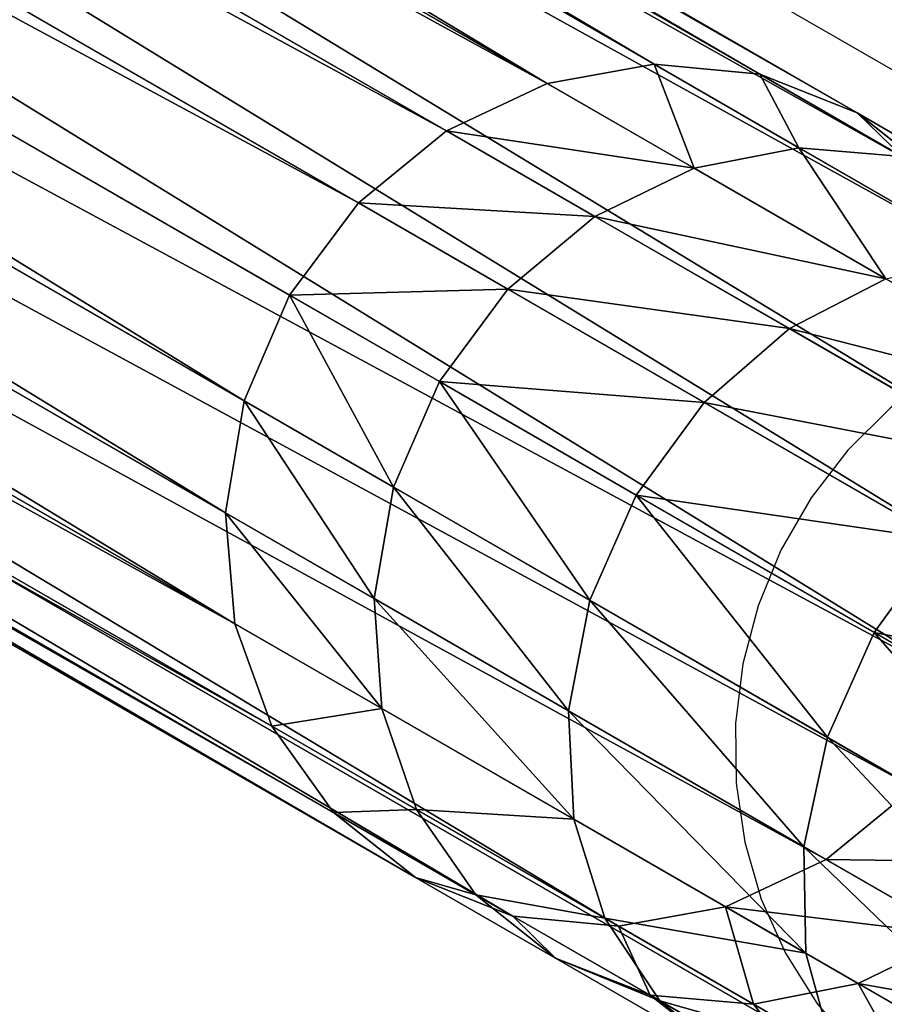
# Model space of a CAD drawing. Units: centimetres. Extents: x -259 to 249, y -218 to 232.
# Drawn here: x -79 to -75, y -12 to -7 of the extents above; entities that cross this region are included whole.
import ezdxf

# ---------------------------------------------------------------- set-up
doc = ezdxf.new("R2010")
doc.units = ezdxf.units.CM
doc.header["$LTSCALE"] = 2.54
doc.layers.get('0').update_dxf_attribs({"true_color": 0xff5454})
doc.layers.add('VP-EQ', color=7, linetype='Continuous', true_color=0x8a3492)

# ---------------------------------------------------------------- blocks, each defined once
blk = doc.blocks.new('Grupuj_27')
at = {"color": 0}
for p, q in [((1.8999, 63.0861, 2.2172), (1.9, 46.0981, 73.9546)), ((1.8999, 63.0861, 2.2172), (1.9, 46.0981, 73.9546)), ((1.4082, 63.0269, 2.1991), (1.4082, 46.0394, 73.9349)), ((1.4082, 63.0269, 2.1991), (1.4082, 46.0394, 73.9349)), ((2.3917, 63.0269, 2.1991), (2.3918, 46.0394, 73.9349)), ((2.3917, 63.0269, 2.1991), (2.3918, 46.0394, 73.9349)), ((0.9499, 62.8533, 2.146), (0.95, 45.8672, 73.8772)), ((0.9499, 62.8533, 2.146), (0.95, 45.8672, 73.8772)), ((2.8499, 62.8533, 2.146), (2.85, 45.8672, 73.8772)), ((2.8499, 62.8533, 2.146), (2.85, 45.8672, 73.8772)), ((0.5564, 62.5772, 2.0616), (0.5565, 45.5933, 73.7855)), ((0.5564, 62.5772, 2.0616), (0.5565, 45.5933, 73.7855)), ((3.2434, 62.5772, 2.0616), (3.2435, 45.5933, 73.7855)), ((3.2434, 62.5772, 2.0616), (3.2435, 45.5933, 73.7855)), ((0.2545, 62.2173, 1.9516), (0.2546, 45.2364, 73.6659)), ((0.2545, 62.2173, 1.9516), (0.2546, 45.2364, 73.6659)), ((3.5454, 62.2173, 1.9516), (3.5454, 45.2364, 73.6659)), ((3.5454, 62.2173, 1.9516), (3.5454, 45.2364, 73.6659)), ((0.0647, 61.7982, 1.8235), (0.0647, 44.8207, 73.5266)), ((0.0647, 61.7982, 1.8235), (0.0647, 44.8207, 73.5266)), ((3.7352, 61.7982, 1.8235), (3.7353, 44.8207, 73.5266)), ((3.7352, 61.7982, 1.8235), (3.7353, 44.8207, 73.5266)), ((-0.0001, 61.3485, 1.686), (0, 44.3746, 73.3772)), ((-0.0001, 61.3485, 1.686), (0, 44.3746, 73.3772)), ((3.7999, 61.3485, 1.686), (3.8, 44.3746, 73.3772)), ((3.7999, 61.3485, 1.686), (3.8, 44.3746, 73.3772)), ((0.0647, 60.8988, 1.5485), (0.0647, 43.9286, 73.2278)), ((0.0647, 60.8988, 1.5485), (0.0647, 43.9286, 73.2278)), ((3.7352, 60.8988, 1.5485), (3.7353, 43.9286, 73.2278)), ((3.7352, 60.8988, 1.5485), (3.7353, 43.9286, 73.2278)), ((0.2545, 60.4797, 1.4204), (0.2546, 43.5129, 73.0885)), ((0.2545, 60.4797, 1.4204), (0.2546, 43.5129, 73.0885)), ((3.5454, 60.4797, 1.4204), (3.5454, 43.5129, 73.0885)), ((3.5454, 60.4797, 1.4204), (3.5454, 43.5129, 73.0885)), ((0.5564, 60.1198, 1.3103), (0.5565, 43.156, 72.9689)), ((0.5564, 60.1198, 1.3103), (0.5565, 43.156, 72.9689)), ((3.2434, 60.1198, 1.3103), (3.2435, 43.156, 72.9689)), ((3.2434, 60.1198, 1.3103), (3.2435, 43.156, 72.9689)), ((0.9499, 59.8437, 1.2259), (0.95, 42.8821, 72.8772)), ((0.9499, 59.8437, 1.2259), (0.95, 42.8821, 72.8772)), ((2.85, 42.8821, 72.8772), (2.8499, 59.8437, 1.2259)), ((2.85, 42.8821, 72.8772), (2.8499, 59.8437, 1.2259)), ((1.4082, 59.6701, 1.1729), (1.4082, 42.7099, 72.8195)), ((1.4082, 59.6701, 1.1729), (1.4082, 42.7099, 72.8195)), ((2.3917, 59.6701, 1.1729), (2.3918, 42.7099, 72.8195)), ((2.3917, 59.6701, 1.1729), (2.3918, 42.7099, 72.8195)), ((1.8999, 59.6109, 1.1547), (1.9, 42.6512, 72.7998)), ((1.8999, 59.6109, 1.1547), (1.9, 42.6512, 72.7998)), ((1.4082, 46.0394, 73.9349), (1.9, 46.0981, 73.9546)), ((1.4082, 46.0394, 73.9349), (1.9, 46.0981, 73.9546)), ((1.9, 46.0981, 73.9546), (2.3918, 46.0394, 73.9349)), ((1.9, 46.0981, 73.9546), (1.9, 45.3536, 75.9954)), ((1.9, 46.0981, 73.9546), (1.9, 45.3536, 75.9954)), ((1.9, 46.0981, 73.9546), (2.3918, 46.0394, 73.9349)), ((0.95, 45.8672, 73.8772), (1.4082, 46.0394, 73.9349)), ((0.95, 45.8672, 73.8772), (1.4082, 46.0394, 73.9349)), ((1.4082, 46.0394, 73.9349), (1.4082, 45.2966, 75.9711)), ((1.4082, 46.0394, 73.9349), (1.4082, 45.2966, 75.9711)), ((2.3918, 46.0394, 73.9349), (2.3918, 45.2966, 75.9711)), ((2.3918, 46.0394, 73.9349), (2.85, 45.8672, 73.8772)), ((2.3918, 46.0394, 73.9349), (2.3918, 45.2966, 75.9711)), ((2.3918, 46.0394, 73.9349), (2.85, 45.8672, 73.8772)), ((0.5565, 45.5933, 73.7855), (0.95, 45.8672, 73.8772)), ((0.5565, 45.5933, 73.7855), (0.95, 45.8672, 73.8772)), ((0.95, 45.8672, 73.8772), (0.95, 45.1294, 75.8998)), ((0.95, 45.8672, 73.8772), (0.95, 45.1294, 75.8998)), ((2.85, 45.8672, 73.8772), (2.85, 45.1294, 75.8998)), ((2.85, 45.8672, 73.8772), (3.2435, 45.5933, 73.7855)), ((2.85, 45.8672, 73.8772), (2.85, 45.1294, 75.8998)), ((2.85, 45.8672, 73.8772), (3.2435, 45.5933, 73.7855)), ((0.2546, 45.2364, 73.6659), (0.5565, 45.5933, 73.7855)), ((0.2546, 45.2364, 73.6659), (0.5565, 45.5933, 73.7855)), ((0.5565, 45.5933, 73.7855), (0.5565, 44.8634, 75.7865)), ((0.5565, 45.5933, 73.7855), (0.5565, 44.8634, 75.7865)), ((3.2435, 45.5933, 73.7855), (3.2435, 44.8634, 75.7865)), ((3.2435, 45.5933, 73.7855), (3.5454, 45.2364, 73.6659)), ((3.2435, 45.5933, 73.7855), (3.2435, 44.8634, 75.7865)), ((3.2435, 45.5933, 73.7855), (3.5454, 45.2364, 73.6659)), ((1.4082, 45.2966, 75.9711), (1.9, 45.3536, 75.9954)), ((1.4082, 45.2966, 75.9711), (1.9, 45.3536, 75.9954)), ((1.9, 45.3536, 75.9954), (2.3918, 45.2966, 75.9711)), ((1.9, 45.3536, 75.9954), (1.9, 44.3758, 77.9893)), ((1.9, 45.3536, 75.9954), (2.3918, 45.2966, 75.9711)), ((1.9, 45.3536, 75.9954), (1.9, 44.3758, 77.9893)), ((0.95, 45.1294, 75.8998), (1.4082, 45.2966, 75.9711)), ((0.95, 45.1294, 75.8998), (1.4082, 45.2966, 75.9711)), ((1.4082, 45.2966, 75.9711), (1.4082, 44.3216, 77.959)), ((1.4082, 45.2966, 75.9711), (1.4082, 44.3216, 77.959)), ((2.3918, 45.2966, 75.9711), (2.85, 45.1294, 75.8998)), ((2.3918, 45.2966, 75.9711), (2.3918, 44.3216, 77.959)), ((2.3918, 45.2966, 75.9711), (2.85, 45.1294, 75.8998)), ((2.3918, 45.2966, 75.9711), (2.3918, 44.3216, 77.959)), ((0.0647, 44.8207, 73.5266), (0.2546, 45.2364, 73.6659)), ((0.0647, 44.8207, 73.5266), (0.2546, 45.2364, 73.6659)), ((0.2546, 45.2364, 73.6659), (0.2546, 44.5167, 75.6387)), ((0.2546, 45.2364, 73.6659), (0.2546, 44.5167, 75.6387)), ((3.5454, 45.2364, 73.6659), (3.7353, 44.8207, 73.5266)), ((3.5454, 45.2364, 73.6659), (3.5454, 44.5167, 75.6387)), ((3.5454, 45.2364, 73.6659), (3.5454, 44.5167, 75.6387)), ((3.5454, 45.2364, 73.6659), (3.7353, 44.8207, 73.5266)), ((0.5565, 44.8634, 75.7865), (0.95, 45.1294, 75.8998)), ((0.5565, 44.8634, 75.7865), (0.95, 45.1294, 75.8998)), ((0.95, 45.1294, 75.8998), (0.95, 44.1629, 77.8705)), ((0.95, 45.1294, 75.8998), (0.95, 44.1629, 77.8705)), ((2.85, 45.1294, 75.8998), (3.2435, 44.8634, 75.7865)), ((2.85, 45.1294, 75.8998), (2.85, 44.1629, 77.8705)), ((2.85, 45.1294, 75.8998), (3.2435, 44.8634, 75.7865)), ((2.85, 45.1294, 75.8998), (2.85, 44.1629, 77.8705)), ((0.2546, 44.5167, 75.6387), (0.5565, 44.8634, 75.7865)), ((0.2546, 44.5167, 75.6387), (0.5565, 44.8634, 75.7865)), ((0.5565, 44.8634, 75.7865), (0.5565, 43.9104, 77.7295)), ((0.5565, 44.8634, 75.7865), (0.5565, 43.9104, 77.7295)), ((3.2435, 44.8634, 75.7865), (3.5454, 44.5167, 75.6387)), ((3.2435, 44.8634, 75.7865), (3.5454, 44.5167, 75.6387)), ((3.2435, 44.8634, 75.7865), (3.2435, 43.9104, 77.7295)), ((3.2435, 44.8634, 75.7865), (3.2435, 43.9104, 77.7295)), ((0, 44.3746, 73.3772), (0.0647, 44.8207, 73.5266)), ((0, 44.3746, 73.3772), (0.0647, 44.8207, 73.5266)), ((0.0647, 44.8207, 73.5266), (0.0647, 44.113, 75.4667)), ((0.0647, 44.8207, 73.5266), (0.0647, 44.113, 75.4667)), ((3.7353, 44.8207, 73.5266), (3.8, 44.3746, 73.3772)), ((3.7353, 44.8207, 73.5266), (3.7353, 44.113, 75.4667)), ((3.7353, 44.8207, 73.5266), (3.7353, 44.113, 75.4667)), ((3.7353, 44.8207, 73.5266), (3.8, 44.3746, 73.3772)), ((0.0647, 44.113, 75.4667), (0.2546, 44.5167, 75.6387)), ((0.0647, 44.113, 75.4667), (0.2546, 44.5167, 75.6387)), ((0.2546, 44.5167, 75.6387), (0.2546, 43.5814, 77.5459)), ((0.2546, 44.5167, 75.6387), (0.2546, 43.5814, 77.5459)), ((3.5454, 44.5167, 75.6387), (3.7353, 44.113, 75.4667)), ((3.5454, 44.5167, 75.6387), (3.7353, 44.113, 75.4667)), ((3.5454, 44.5167, 75.6387), (3.5454, 43.5814, 77.5459)), ((3.5454, 44.5167, 75.6387), (3.5454, 43.5814, 77.5459)), ((0, 44.3746, 73.3772), (0, 43.6798, 75.282)), ((0.0647, 43.9286, 73.2278), (0, 44.3746, 73.3772)), ((0, 44.3746, 73.3772), (0, 43.6798, 75.282)), ((0.0647, 43.9286, 73.2278), (0, 44.3746, 73.3772)), ((1.4082, 44.3216, 77.959), (1.9, 44.3758, 77.9893)), ((1.4082, 44.3216, 77.959), (1.9, 44.3758, 77.9893)), ((1.9, 44.3758, 77.9893), (2.3918, 44.3216, 77.959)), ((1.9, 44.3758, 77.9893), (2.3918, 44.3216, 77.959)), ((1.9, 44.3758, 77.9893), (1.9, 43.1921, 79.8682)), ((1.9, 44.3758, 77.9893), (1.9, 43.1921, 79.8682)), ((3.8, 44.3746, 73.3772), (3.7353, 43.9286, 73.2278)), ((3.8, 44.3746, 73.3772), (3.7353, 43.9286, 73.2278)), ((3.8, 44.3746, 73.3772), (3.8, 43.6798, 75.282)), ((3.8, 44.3746, 73.3772), (3.8, 43.6798, 75.282)), ((0.95, 44.1629, 77.8705), (1.4082, 44.3216, 77.959)), ((0.95, 44.1629, 77.8705), (1.4082, 44.3216, 77.959)), ((1.4082, 44.3216, 77.959), (1.4082, 43.1415, 79.8325)), ((1.4082, 44.3216, 77.959), (1.4082, 43.1415, 79.8325)), ((2.3918, 44.3216, 77.959), (2.85, 44.1629, 77.8705)), ((2.3918, 44.3216, 77.959), (2.3918, 43.1415, 79.8325)), ((2.3918, 44.3216, 77.959), (2.85, 44.1629, 77.8705)), ((2.3918, 44.3216, 77.959), (2.3918, 43.1415, 79.8325)), ((0.5565, 43.9104, 77.7295), (0.95, 44.1629, 77.8705)), ((0.5565, 43.9104, 77.7295), (0.95, 44.1629, 77.8705)), ((0.95, 44.1629, 77.8705), (0.95, 42.9931, 79.7275)), ((0.95, 44.1629, 77.8705), (0.95, 42.9931, 79.7275)), ((2.85, 44.1629, 77.8705), (3.2435, 43.9104, 77.7295)), ((2.85, 44.1629, 77.8705), (3.2435, 43.9104, 77.7295)), ((2.85, 44.1629, 77.8705), (2.85, 42.9931, 79.7275)), ((2.85, 44.1629, 77.8705), (2.85, 42.9931, 79.7275)), ((0, 43.6798, 75.282), (0.0647, 44.113, 75.4667)), ((0, 43.6798, 75.282), (0.0647, 44.113, 75.4667)), ((0.0647, 44.113, 75.4667), (0.0647, 43.1982, 77.332)), ((0.0647, 44.113, 75.4667), (0.0647, 43.1982, 77.332)), ((0.2546, 43.5129, 73.0885), (0.0647, 43.9286, 73.2278)), ((0.0647, 43.9286, 73.2278), (0.0647, 43.2465, 75.0974)), ((0.0647, 43.9286, 73.2278), (0.0647, 43.2465, 75.0974)), ((0.2546, 43.5129, 73.0885), (0.0647, 43.9286, 73.2278)), ((0.2546, 43.5814, 77.5459), (0.5565, 43.9104, 77.7295)), ((0.2546, 43.5814, 77.5459), (0.5565, 43.9104, 77.7295)), ((0.5565, 43.9104, 77.7295), (0.5565, 42.7569, 79.5607)), ((0.5565, 43.9104, 77.7295), (0.5565, 42.7569, 79.5607)), ((0.0647, 43.2465, 75.0974), (0, 43.6798, 75.282)), ((0, 43.6798, 75.282), (0, 42.7869, 77.1025)), ((0.0647, 43.2465, 75.0974), (0, 43.6798, 75.282)), ((0, 43.6798, 75.282), (0, 42.7869, 77.1025)), ((0.0647, 43.1982, 77.332), (0.2546, 43.5814, 77.5459)), ((0.0647, 43.1982, 77.332), (0.2546, 43.5814, 77.5459)), ((0.2546, 43.5814, 77.5459), (0.2546, 42.4492, 79.3432)), ((0.2546, 43.5814, 77.5459), (0.2546, 42.4492, 79.3432)), ((0.5565, 43.156, 72.9689), (0.2546, 43.5129, 73.0885)), ((0.2546, 43.5129, 73.0885), (0.2546, 42.8428, 74.9253)), ((0.2546, 43.5129, 73.0885), (0.2546, 42.8428, 74.9253)), ((0.5565, 43.156, 72.9689), (0.2546, 43.5129, 73.0885)), ((0.2546, 42.8428, 74.9253), (0.0647, 43.2465, 75.0974)), ((0.2546, 42.8428, 74.9253), (0.0647, 43.2465, 75.0974)), ((0.0647, 43.2465, 75.0974), (0.0647, 42.3757, 76.873)), ((0.0647, 43.2465, 75.0974), (0.0647, 42.3757, 76.873)), ((0, 42.7869, 77.1025), (0.0647, 43.1982, 77.332)), ((0, 42.7869, 77.1025), (0.0647, 43.1982, 77.332)), ((0.0647, 43.1982, 77.332), (0.0647, 42.0908, 79.0899)), ((0.0647, 43.1982, 77.332), (0.0647, 42.0908, 79.0899)), ((0.95, 42.8821, 72.8772), (0.5565, 43.156, 72.9689)), ((0.5565, 43.156, 72.9689), (0.5565, 42.4962, 74.7776)), ((0.5565, 43.156, 72.9689), (0.5565, 42.4962, 74.7776)), ((0.95, 42.8821, 72.8772), (0.5565, 43.156, 72.9689)), ((1.4082, 43.1415, 79.8325), (1.9, 43.1921, 79.8682)), ((1.4082, 43.1415, 79.8325), (1.9, 43.1921, 79.8682)), ((1.9, 43.1921, 79.8682), (2.3918, 43.1415, 79.8325)), ((1.9, 43.1921, 79.8682), (1.9, 41.816, 81.6112)), ((1.9, 43.1921, 79.8682), (2.3918, 43.1415, 79.8325)), ((1.9, 43.1921, 79.8682), (1.9, 41.816, 81.6112)), ((0.95, 42.9931, 79.7275), (1.4082, 43.1415, 79.8325)), ((0.95, 42.9931, 79.7275), (1.4082, 43.1415, 79.8325)), ((1.4082, 43.1415, 79.8325), (1.4082, 41.7695, 81.5703)), ((1.4082, 43.1415, 79.8325), (1.4082, 41.7695, 81.5703)), ((0.5565, 42.7569, 79.5607), (0.95, 42.9931, 79.7275)), ((0.5565, 42.7569, 79.5607), (0.95, 42.9931, 79.7275)), ((0.95, 42.9931, 79.7275), (0.95, 41.633, 81.4502)), ((0.95, 42.9931, 79.7275), (0.95, 41.633, 81.4502)), ((0.95, 42.8821, 72.8772), (0.95, 42.2302, 74.6642)), ((1.4082, 42.7099, 72.8195), (0.95, 42.8821, 72.8772)), ((0.95, 42.8821, 72.8772), (0.95, 42.2302, 74.6642)), ((1.4082, 42.7099, 72.8195), (0.95, 42.8821, 72.8772)), ((0.5565, 42.4962, 74.7776), (0.2546, 42.8428, 74.9253)), ((0.5565, 42.4962, 74.7776), (0.2546, 42.8428, 74.9253)), ((0.2546, 42.8428, 74.9253), (0.2546, 41.9925, 76.6591)), ((0.2546, 42.8428, 74.9253), (0.2546, 41.9925, 76.6591)), ((0.2546, 42.4492, 79.3432), (0.5565, 42.7569, 79.5607)), ((0.2546, 42.4492, 79.3432), (0.5565, 42.7569, 79.5607)), ((0.5565, 42.7569, 79.5607), (0.5565, 41.4159, 81.2592)), ((0.5565, 42.7569, 79.5607), (0.5565, 41.4159, 81.2592)), ((0.95, 42.2302, 74.6642), (0.5565, 42.4962, 74.7776)), ((0.95, 42.2302, 74.6642), (0.5565, 42.4962, 74.7776)), ((0.5565, 42.4962, 74.7776), (0.5565, 41.6635, 76.4755)), ((0.5565, 42.4962, 74.7776), (0.5565, 41.6635, 76.4755))]:
    blk.add_line(p, q, dxfattribs=at)
mesh = blk.add_polyface(dxfattribs=at)
corners = [(1.4082, 46.0394, 73.9349), (1.8999, 63.0861, 2.2172), (1.4082, 63.0269, 2.1991), (1.9, 46.0981, 73.9546)]
mesh.append_faces([[corners[k] for k in face] for face in [(0, 1, 2), (1, 0, 3)]], dxfattribs={"vtx0": -1, "color": 0})
mesh = blk.add_polyface(dxfattribs=at)
corners = [(1.8999, 63.0861, 2.2172), (2.3918, 46.0394, 73.9349), (2.3917, 63.0269, 2.1991), (1.9, 46.0981, 73.9546)]
mesh.append_faces([[corners[k] for k in face] for face in [(0, 1, 2), (1, 0, 3)]], dxfattribs={"vtx0": -1, "color": 0})
mesh = blk.add_polyface(dxfattribs=at)
corners = [(0.95, 45.8672, 73.8772), (1.4082, 63.0269, 2.1991), (0.9499, 62.8533, 2.146), (1.4082, 46.0394, 73.9349)]
mesh.append_faces([[corners[k] for k in face] for face in [(0, 1, 2), (1, 0, 3)]], dxfattribs={"vtx0": -1, "color": 0})
mesh = blk.add_polyface(dxfattribs=at)
corners = [(2.3917, 63.0269, 2.1991), (2.85, 45.8672, 73.8772), (2.8499, 62.8533, 2.146), (2.3918, 46.0394, 73.9349)]
mesh.append_faces([[corners[k] for k in face] for face in [(0, 1, 2), (1, 0, 3)]], dxfattribs={"vtx0": -1, "color": 0})
mesh = blk.add_polyface(dxfattribs=at)
corners = [(0.5565, 45.5933, 73.7855), (0.9499, 62.8533, 2.146), (0.5564, 62.5772, 2.0616), (0.95, 45.8672, 73.8772)]
mesh.append_faces([[corners[k] for k in face] for face in [(0, 1, 2), (1, 0, 3)]], dxfattribs={"vtx0": -1, "color": 0})
mesh = blk.add_polyface(dxfattribs=at)
corners = [(2.8499, 62.8533, 2.146), (3.2435, 45.5933, 73.7855), (3.2434, 62.5772, 2.0616), (2.85, 45.8672, 73.8772)]
mesh.append_faces([[corners[k] for k in face] for face in [(0, 1, 2), (1, 0, 3)]], dxfattribs={"vtx0": -1, "color": 0})
mesh = blk.add_polyface(dxfattribs=at)
corners = [(0.5565, 45.5933, 73.7855), (0.2545, 62.2173, 1.9516), (0.2546, 45.2364, 73.6659), (0.5564, 62.5772, 2.0616)]
mesh.append_faces([[corners[k] for k in face] for face in [(0, 1, 2), (1, 0, 3)]], dxfattribs={"vtx0": -1, "color": 0})
mesh = blk.add_polyface(dxfattribs=at)
corners = [(3.5454, 62.2173, 1.9516), (3.2435, 45.5933, 73.7855), (3.5454, 45.2364, 73.6659), (3.2434, 62.5772, 2.0616)]
mesh.append_faces([[corners[k] for k in face] for face in [(0, 1, 2), (1, 0, 3)]], dxfattribs={"vtx0": -1, "color": 0})
mesh = blk.add_polyface(dxfattribs=at)
corners = [(0.2546, 45.2364, 73.6659), (0.0647, 61.7982, 1.8235), (0.0647, 44.8207, 73.5266), (0.2545, 62.2173, 1.9516)]
mesh.append_faces([[corners[k] for k in face] for face in [(0, 1, 2), (1, 0, 3)]], dxfattribs={"vtx0": -1, "color": 0})
mesh = blk.add_polyface(dxfattribs=at)
corners = [(3.7352, 61.7982, 1.8235), (3.5454, 45.2364, 73.6659), (3.7353, 44.8207, 73.5266), (3.5454, 62.2173, 1.9516)]
mesh.append_faces([[corners[k] for k in face] for face in [(0, 1, 2), (1, 0, 3)]], dxfattribs={"vtx0": -1, "color": 0})
mesh = blk.add_polyface(dxfattribs=at)
corners = [(0.0647, 44.8207, 73.5266), (-0.0001, 61.3485, 1.686), (0, 44.3746, 73.3772), (0.0647, 61.7982, 1.8235)]
mesh.append_faces([[corners[k] for k in face] for face in [(0, 1, 2), (1, 0, 3)]], dxfattribs={"vtx0": -1, "color": 0})
mesh = blk.add_polyface(dxfattribs=at)
corners = [(3.7999, 61.3485, 1.686), (3.7353, 44.8207, 73.5266), (3.8, 44.3746, 73.3772), (3.7352, 61.7982, 1.8235)]
mesh.append_faces([[corners[k] for k in face] for face in [(0, 1, 2), (1, 0, 3)]], dxfattribs={"vtx0": -1, "color": 0})
mesh = blk.add_polyface(dxfattribs=at)
corners = [(0, 44.3746, 73.3772), (0.0647, 60.8988, 1.5485), (0.0647, 43.9286, 73.2278), (-0.0001, 61.3485, 1.686), (-0.0001, 61.5052, 1.0446)]
mesh.append_faces([[corners[k] for k in face] for face in [(0, 1, 2), (1, 3, 4)]], dxfattribs={"vtx0": -1, "color": 0})
mesh.append_faces([[corners[k] for k in face] for face in [(1, 0, 3)]], dxfattribs={"vtx0": -1, "vtx2": -1, "color": 0})
mesh = blk.add_polyface(dxfattribs=at)
corners = [(3.7352, 60.8988, 1.5485), (3.8, 44.3746, 73.3772), (3.7353, 43.9286, 73.2278), (3.7999, 61.3485, 1.686), (3.7999, 61.5052, 1.0446)]
mesh.append_faces([[corners[k] for k in face] for face in [(0, 1, 2), (3, 0, 4)]], dxfattribs={"vtx0": -1, "color": 0})
mesh.append_faces([[corners[k] for k in face] for face in [(1, 0, 3)]], dxfattribs={"vtx0": -1, "vtx1": -1, "color": 0})
mesh = blk.add_polyface(dxfattribs=at)
corners = [(0.0647, 43.9286, 73.2278), (0.2545, 60.4797, 1.4204), (0.2546, 43.5129, 73.0885), (0.0647, 60.8988, 1.5485)]
mesh.append_faces([[corners[k] for k in face] for face in [(0, 1, 2), (1, 0, 3)]], dxfattribs={"vtx0": -1, "color": 0})
mesh = blk.add_polyface(dxfattribs=at)
corners = [(3.5454, 60.4797, 1.4204), (3.7353, 43.9286, 73.2278), (3.5454, 43.5129, 73.0885), (3.7352, 60.8988, 1.5485)]
mesh.append_faces([[corners[k] for k in face] for face in [(0, 1, 2), (1, 0, 3)]], dxfattribs={"vtx0": -1, "color": 0})
mesh = blk.add_polyface(dxfattribs=at)
corners = [(0.2546, 43.5129, 73.0885), (0.5564, 60.1198, 1.3103), (0.5565, 43.156, 72.9689), (0.2545, 60.4797, 1.4204)]
mesh.append_faces([[corners[k] for k in face] for face in [(0, 1, 2), (1, 0, 3)]], dxfattribs={"vtx0": -1, "color": 0})
mesh = blk.add_polyface(dxfattribs=at)
corners = [(3.2434, 60.1198, 1.3103), (3.5454, 43.5129, 73.0885), (3.2435, 43.156, 72.9689), (3.5454, 60.4797, 1.4204)]
mesh.append_faces([[corners[k] for k in face] for face in [(0, 1, 2), (1, 0, 3)]], dxfattribs={"vtx0": -1, "color": 0})
mesh = blk.add_polyface(dxfattribs=at)
corners = [(0.95, 42.8821, 72.8772), (0.5564, 60.1198, 1.3103), (0.9499, 59.8437, 1.2259), (0.5565, 43.156, 72.9689)]
mesh.append_faces([[corners[k] for k in face] for face in [(0, 1, 2), (1, 0, 3)]], dxfattribs={"vtx0": -1, "color": 0})
mesh = blk.add_polyface(dxfattribs=at)
corners = [(3.2434, 60.1198, 1.3103), (2.85, 42.8821, 72.8772), (2.8499, 59.8437, 1.2259), (3.2435, 43.156, 72.9689)]
mesh.append_faces([[corners[k] for k in face] for face in [(0, 1, 2), (1, 0, 3)]], dxfattribs={"vtx0": -1, "color": 0})
mesh = blk.add_polyface(dxfattribs=at)
corners = [(1.4082, 42.7099, 72.8195), (0.9499, 59.8437, 1.2259), (1.4082, 59.6701, 1.1729), (0.95, 42.8821, 72.8772)]
mesh.append_faces([[corners[k] for k in face] for face in [(0, 1, 2), (1, 0, 3)]], dxfattribs={"vtx0": -1, "color": 0})
mesh = blk.add_polyface(dxfattribs=at)
corners = [(2.8499, 59.8437, 1.2259), (2.3918, 42.7099, 72.8195), (2.3917, 59.6701, 1.1729), (2.85, 42.8821, 72.8772)]
mesh.append_faces([[corners[k] for k in face] for face in [(0, 1, 2), (1, 0, 3)]], dxfattribs={"vtx0": -1, "color": 0})
mesh = blk.add_polyface(dxfattribs=at)
corners = [(1.9, 42.6512, 72.7998), (1.4082, 59.6701, 1.1729), (1.8999, 59.6109, 1.1547), (1.4082, 42.7099, 72.8195)]
mesh.append_faces([[corners[k] for k in face] for face in [(0, 1, 2), (1, 0, 3)]], dxfattribs={"vtx0": -1, "color": 0})
mesh = blk.add_polyface(dxfattribs=at)
corners = [(2.3917, 59.6701, 1.1729), (1.9, 42.6512, 72.7998), (1.8999, 59.6109, 1.1547), (2.3918, 42.7099, 72.8195)]
mesh.append_faces([[corners[k] for k in face] for face in [(0, 1, 2), (1, 0, 3)]], dxfattribs={"vtx0": -1, "color": 0})
mesh = blk.add_polyface(dxfattribs=at)
corners = [(1.4082, 45.2966, 75.9711), (1.9, 46.0981, 73.9546), (1.4082, 46.0394, 73.9349), (1.9, 45.3536, 75.9954)]
mesh.append_faces([[corners[k] for k in face] for face in [(0, 1, 2), (1, 0, 3)]], dxfattribs={"vtx0": -1, "color": 0})
mesh = blk.add_polyface(dxfattribs=at)
corners = [(1.9, 46.0981, 73.9546), (2.3918, 45.2966, 75.9711), (2.3918, 46.0394, 73.9349), (1.9, 45.3536, 75.9954)]
mesh.append_faces([[corners[k] for k in face] for face in [(0, 1, 2), (1, 0, 3)]], dxfattribs={"vtx0": -1, "color": 0})
mesh = blk.add_polyface(dxfattribs=at)
corners = [(0.95, 45.1294, 75.8998), (1.4082, 46.0394, 73.9349), (0.95, 45.8672, 73.8772), (1.4082, 45.2966, 75.9711)]
mesh.append_faces([[corners[k] for k in face] for face in [(0, 1, 2), (1, 0, 3)]], dxfattribs={"vtx0": -1, "color": 0})
mesh = blk.add_polyface(dxfattribs=at)
corners = [(2.3918, 46.0394, 73.9349), (2.85, 45.1294, 75.8998), (2.85, 45.8672, 73.8772), (2.3918, 45.2966, 75.9711)]
mesh.append_faces([[corners[k] for k in face] for face in [(0, 1, 2), (1, 0, 3)]], dxfattribs={"vtx0": -1, "color": 0})
mesh = blk.add_polyface(dxfattribs=at)
corners = [(0.5565, 44.8634, 75.7865), (0.95, 45.8672, 73.8772), (0.5565, 45.5933, 73.7855), (0.95, 45.1294, 75.8998)]
mesh.append_faces([[corners[k] for k in face] for face in [(0, 1, 2), (1, 0, 3)]], dxfattribs={"vtx0": -1, "color": 0})
mesh = blk.add_polyface(dxfattribs=at)
corners = [(2.85, 45.8672, 73.8772), (3.2435, 44.8634, 75.7865), (3.2435, 45.5933, 73.7855), (2.85, 45.1294, 75.8998)]
mesh.append_faces([[corners[k] for k in face] for face in [(0, 1, 2), (1, 0, 3)]], dxfattribs={"vtx0": -1, "color": 0})
mesh = blk.add_polyface(dxfattribs=at)
corners = [(0.5565, 44.8634, 75.7865), (0.2546, 45.2364, 73.6659), (0.2546, 44.5167, 75.6387), (0.5565, 45.5933, 73.7855)]
mesh.append_faces([[corners[k] for k in face] for face in [(0, 1, 2), (1, 0, 3)]], dxfattribs={"vtx0": -1, "color": 0})
mesh = blk.add_polyface(dxfattribs=at)
corners = [(3.5454, 45.2364, 73.6659), (3.2435, 44.8634, 75.7865), (3.5454, 44.5167, 75.6387), (3.2435, 45.5933, 73.7855)]
mesh.append_faces([[corners[k] for k in face] for face in [(0, 1, 2), (1, 0, 3)]], dxfattribs={"vtx0": -1, "color": 0})
mesh = blk.add_polyface(dxfattribs=at)
corners = [(1.4082, 44.3216, 77.959), (1.9, 45.3536, 75.9954), (1.4082, 45.2966, 75.9711), (1.9, 44.3758, 77.9893)]
mesh.append_faces([[corners[k] for k in face] for face in [(0, 1, 2), (1, 0, 3)]], dxfattribs={"vtx0": -1, "color": 0})
mesh = blk.add_polyface(dxfattribs=at)
corners = [(1.9, 45.3536, 75.9954), (2.3918, 44.3216, 77.959), (2.3918, 45.2966, 75.9711), (1.9, 44.3758, 77.9893)]
mesh.append_faces([[corners[k] for k in face] for face in [(0, 1, 2), (1, 0, 3)]], dxfattribs={"vtx0": -1, "color": 0})
mesh = blk.add_polyface(dxfattribs=at)
corners = [(0.95, 44.1629, 77.8705), (1.4082, 45.2966, 75.9711), (0.95, 45.1294, 75.8998), (1.4082, 44.3216, 77.959)]
mesh.append_faces([[corners[k] for k in face] for face in [(0, 1, 2), (1, 0, 3)]], dxfattribs={"vtx0": -1, "color": 0})
mesh = blk.add_polyface(dxfattribs=at)
corners = [(2.3918, 45.2966, 75.9711), (2.85, 44.1629, 77.8705), (2.85, 45.1294, 75.8998), (2.3918, 44.3216, 77.959)]
mesh.append_faces([[corners[k] for k in face] for face in [(0, 1, 2), (1, 0, 3)]], dxfattribs={"vtx0": -1, "color": 0})
mesh = blk.add_polyface(dxfattribs=at)
corners = [(0.2546, 44.5167, 75.6387), (0.0647, 44.8207, 73.5266), (0.0647, 44.113, 75.4667), (0.2546, 45.2364, 73.6659)]
mesh.append_faces([[corners[k] for k in face] for face in [(0, 1, 2), (1, 0, 3)]], dxfattribs={"vtx0": -1, "color": 0})
mesh = blk.add_polyface(dxfattribs=at)
corners = [(3.7353, 44.8207, 73.5266), (3.5454, 44.5167, 75.6387), (3.7353, 44.113, 75.4667), (3.5454, 45.2364, 73.6659)]
mesh.append_faces([[corners[k] for k in face] for face in [(0, 1, 2), (1, 0, 3)]], dxfattribs={"vtx0": -1, "color": 0})
mesh = blk.add_polyface(dxfattribs=at)
corners = [(0.5565, 43.9104, 77.7295), (0.95, 45.1294, 75.8998), (0.5565, 44.8634, 75.7865), (0.95, 44.1629, 77.8705)]
mesh.append_faces([[corners[k] for k in face] for face in [(0, 1, 2), (1, 0, 3)]], dxfattribs={"vtx0": -1, "color": 0})
mesh = blk.add_polyface(dxfattribs=at)
corners = [(2.85, 45.1294, 75.8998), (3.2435, 43.9104, 77.7295), (3.2435, 44.8634, 75.7865), (2.85, 44.1629, 77.8705)]
mesh.append_faces([[corners[k] for k in face] for face in [(0, 1, 2), (1, 0, 3)]], dxfattribs={"vtx0": -1, "color": 0})
mesh = blk.add_polyface(dxfattribs=at)
corners = [(0.5565, 43.9104, 77.7295), (0.2546, 44.5167, 75.6387), (0.2546, 43.5814, 77.5459), (0.5565, 44.8634, 75.7865)]
mesh.append_faces([[corners[k] for k in face] for face in [(0, 1, 2), (1, 0, 3)]], dxfattribs={"vtx0": -1, "color": 0})
mesh = blk.add_polyface(dxfattribs=at)
corners = [(3.5454, 44.5167, 75.6387), (3.2435, 43.9104, 77.7295), (3.5454, 43.5814, 77.5459), (3.2435, 44.8634, 75.7865)]
mesh.append_faces([[corners[k] for k in face] for face in [(0, 1, 2), (1, 0, 3)]], dxfattribs={"vtx0": -1, "color": 0})
mesh = blk.add_polyface(dxfattribs=at)
corners = [(0.0647, 44.113, 75.4667), (0, 44.3746, 73.3772), (0, 43.6798, 75.282), (0.0647, 44.8207, 73.5266)]
mesh.append_faces([[corners[k] for k in face] for face in [(0, 1, 2), (1, 0, 3)]], dxfattribs={"vtx0": -1, "color": 0})
mesh = blk.add_polyface(dxfattribs=at)
corners = [(3.8, 44.3746, 73.3772), (3.7353, 44.113, 75.4667), (3.8, 43.6798, 75.282), (3.7353, 44.8207, 73.5266)]
mesh.append_faces([[corners[k] for k in face] for face in [(0, 1, 2), (1, 0, 3)]], dxfattribs={"vtx0": -1, "color": 0})
mesh = blk.add_polyface(dxfattribs=at)
corners = [(0.2546, 43.5814, 77.5459), (0.0647, 44.113, 75.4667), (0.0647, 43.1982, 77.332), (0.2546, 44.5167, 75.6387)]
mesh.append_faces([[corners[k] for k in face] for face in [(0, 1, 2), (1, 0, 3)]], dxfattribs={"vtx0": -1, "color": 0})
mesh = blk.add_polyface(dxfattribs=at)
corners = [(3.7353, 44.113, 75.4667), (3.5454, 43.5814, 77.5459), (3.7353, 43.1982, 77.332), (3.5454, 44.5167, 75.6387)]
mesh.append_faces([[corners[k] for k in face] for face in [(0, 1, 2), (1, 0, 3)]], dxfattribs={"vtx0": -1, "color": 0})
mesh = blk.add_polyface(dxfattribs=at)
corners = [(0, 43.6798, 75.282), (0.0647, 43.9286, 73.2278), (0.0647, 43.2465, 75.0974), (0, 44.3746, 73.3772)]
mesh.append_faces([[corners[k] for k in face] for face in [(0, 1, 2), (1, 0, 3)]], dxfattribs={"vtx0": -1, "color": 0})
mesh = blk.add_polyface(dxfattribs=at)
corners = [(1.4082, 43.1415, 79.8325), (1.9, 44.3758, 77.9893), (1.4082, 44.3216, 77.959), (1.9, 43.1921, 79.8682)]
mesh.append_faces([[corners[k] for k in face] for face in [(0, 1, 2), (1, 0, 3)]], dxfattribs={"vtx0": -1, "color": 0})
mesh = blk.add_polyface(dxfattribs=at)
corners = [(1.9, 44.3758, 77.9893), (2.3918, 43.1415, 79.8325), (2.3918, 44.3216, 77.959), (1.9, 43.1921, 79.8682)]
mesh.append_faces([[corners[k] for k in face] for face in [(0, 1, 2), (1, 0, 3)]], dxfattribs={"vtx0": -1, "color": 0})
mesh = blk.add_polyface(dxfattribs=at)
corners = [(3.7353, 43.9286, 73.2278), (3.8, 43.6798, 75.282), (3.7353, 43.2465, 75.0974), (3.8, 44.3746, 73.3772)]
mesh.append_faces([[corners[k] for k in face] for face in [(0, 1, 2), (1, 0, 3)]], dxfattribs={"vtx0": -1, "color": 0})
mesh = blk.add_polyface(dxfattribs=at)
corners = [(0.95, 42.9931, 79.7275), (1.4082, 44.3216, 77.959), (0.95, 44.1629, 77.8705), (1.4082, 43.1415, 79.8325)]
mesh.append_faces([[corners[k] for k in face] for face in [(0, 1, 2), (1, 0, 3)]], dxfattribs={"vtx0": -1, "color": 0})
mesh = blk.add_polyface(dxfattribs=at)
corners = [(2.3918, 44.3216, 77.959), (2.85, 42.9931, 79.7275), (2.85, 44.1629, 77.8705), (2.3918, 43.1415, 79.8325)]
mesh.append_faces([[corners[k] for k in face] for face in [(0, 1, 2), (1, 0, 3)]], dxfattribs={"vtx0": -1, "color": 0})
mesh = blk.add_polyface(dxfattribs=at)
corners = [(0.5565, 42.7569, 79.5607), (0.95, 44.1629, 77.8705), (0.5565, 43.9104, 77.7295), (0.95, 42.9931, 79.7275)]
mesh.append_faces([[corners[k] for k in face] for face in [(0, 1, 2), (1, 0, 3)]], dxfattribs={"vtx0": -1, "color": 0})
mesh = blk.add_polyface(dxfattribs=at)
corners = [(2.85, 44.1629, 77.8705), (3.2435, 42.7569, 79.5607), (3.2435, 43.9104, 77.7295), (2.85, 42.9931, 79.7275)]
mesh.append_faces([[corners[k] for k in face] for face in [(0, 1, 2), (1, 0, 3)]], dxfattribs={"vtx0": -1, "color": 0})
mesh = blk.add_polyface(dxfattribs=at)
corners = [(0.0647, 43.1982, 77.332), (0, 43.6798, 75.282), (0, 42.7869, 77.1025), (0.0647, 44.113, 75.4667)]
mesh.append_faces([[corners[k] for k in face] for face in [(0, 1, 2), (1, 0, 3)]], dxfattribs={"vtx0": -1, "color": 0})
mesh = blk.add_polyface(dxfattribs=at)
corners = [(0.0647, 43.2465, 75.0974), (0.2546, 43.5129, 73.0885), (0.2546, 42.8428, 74.9253), (0.0647, 43.9286, 73.2278)]
mesh.append_faces([[corners[k] for k in face] for face in [(0, 1, 2), (1, 0, 3)]], dxfattribs={"vtx0": -1, "color": 0})
mesh = blk.add_polyface(dxfattribs=at)
corners = [(0.5565, 42.7569, 79.5607), (0.2546, 43.5814, 77.5459), (0.2546, 42.4492, 79.3432), (0.5565, 43.9104, 77.7295)]
mesh.append_faces([[corners[k] for k in face] for face in [(0, 1, 2), (1, 0, 3)]], dxfattribs={"vtx0": -1, "color": 0})
mesh = blk.add_polyface(dxfattribs=at)
corners = [(0, 42.7869, 77.1025), (0.0647, 43.2465, 75.0974), (0.0647, 42.3757, 76.873), (0, 43.6798, 75.282)]
mesh.append_faces([[corners[k] for k in face] for face in [(0, 1, 2), (1, 0, 3)]], dxfattribs={"vtx0": -1, "color": 0})
mesh = blk.add_polyface(dxfattribs=at)
corners = [(0.2546, 42.4492, 79.3432), (0.0647, 43.1982, 77.332), (0.0647, 42.0908, 79.0899), (0.2546, 43.5814, 77.5459)]
mesh.append_faces([[corners[k] for k in face] for face in [(0, 1, 2), (1, 0, 3)]], dxfattribs={"vtx0": -1, "color": 0})
mesh = blk.add_polyface(dxfattribs=at)
corners = [(0.2546, 42.8428, 74.9253), (0.5565, 43.156, 72.9689), (0.5565, 42.4962, 74.7776), (0.2546, 43.5129, 73.0885)]
mesh.append_faces([[corners[k] for k in face] for face in [(0, 1, 2), (1, 0, 3)]], dxfattribs={"vtx0": -1, "color": 0})
mesh = blk.add_polyface(dxfattribs=at)
corners = [(0.0647, 42.3757, 76.873), (0.2546, 42.8428, 74.9253), (0.2546, 41.9925, 76.6591), (0.0647, 43.2465, 75.0974)]
mesh.append_faces([[corners[k] for k in face] for face in [(0, 1, 2), (1, 0, 3)]], dxfattribs={"vtx0": -1, "color": 0})
mesh = blk.add_polyface(dxfattribs=at)
corners = [(0.0647, 42.0908, 79.0899), (0, 42.7869, 77.1025), (0, 41.7062, 78.8181), (0.0647, 43.1982, 77.332)]
mesh.append_faces([[corners[k] for k in face] for face in [(0, 1, 2), (1, 0, 3)]], dxfattribs={"vtx0": -1, "color": 0})
mesh = blk.add_polyface(dxfattribs=at)
corners = [(0.95, 42.2302, 74.6642), (0.5565, 43.156, 72.9689), (0.95, 42.8821, 72.8772), (0.5565, 42.4962, 74.7776)]
mesh.append_faces([[corners[k] for k in face] for face in [(0, 1, 2), (1, 0, 3)]], dxfattribs={"vtx0": -1, "color": 0})
mesh = blk.add_polyface(dxfattribs=at)
corners = [(1.4082, 41.7695, 81.5703), (1.9, 43.1921, 79.8682), (1.4082, 43.1415, 79.8325), (1.9, 41.816, 81.6112)]
mesh.append_faces([[corners[k] for k in face] for face in [(0, 1, 2), (1, 0, 3)]], dxfattribs={"vtx0": -1, "color": 0})
mesh = blk.add_polyface(dxfattribs=at)
corners = [(1.9, 43.1921, 79.8682), (2.3918, 41.7695, 81.5703), (2.3918, 43.1415, 79.8325), (1.9, 41.816, 81.6112)]
mesh.append_faces([[corners[k] for k in face] for face in [(0, 1, 2), (1, 0, 3)]], dxfattribs={"vtx0": -1, "color": 0})
mesh = blk.add_polyface(dxfattribs=at)
corners = [(0.95, 41.633, 81.4502), (1.4082, 43.1415, 79.8325), (0.95, 42.9931, 79.7275), (1.4082, 41.7695, 81.5703)]
mesh.append_faces([[corners[k] for k in face] for face in [(0, 1, 2), (1, 0, 3)]], dxfattribs={"vtx0": -1, "color": 0})
mesh = blk.add_polyface(dxfattribs=at)
corners = [(0.5565, 41.4159, 81.2592), (0.95, 42.9931, 79.7275), (0.5565, 42.7569, 79.5607), (0.95, 41.633, 81.4502)]
mesh.append_faces([[corners[k] for k in face] for face in [(0, 1, 2), (1, 0, 3)]], dxfattribs={"vtx0": -1, "color": 0})
mesh = blk.add_polyface(dxfattribs=at)
corners = [(1.4082, 42.0629, 74.593), (0.95, 42.8821, 72.8772), (1.4082, 42.7099, 72.8195), (0.95, 42.2302, 74.6642)]
mesh.append_faces([[corners[k] for k in face] for face in [(0, 1, 2), (1, 0, 3)]], dxfattribs={"vtx0": -1, "color": 0})
mesh = blk.add_polyface(dxfattribs=at)
corners = [(0.2546, 41.9925, 76.6591), (0.5565, 42.4962, 74.7776), (0.5565, 41.6635, 76.4755), (0.2546, 42.8428, 74.9253)]
mesh.append_faces([[corners[k] for k in face] for face in [(0, 1, 2), (1, 0, 3)]], dxfattribs={"vtx0": -1, "color": 0})
mesh = blk.add_polyface(dxfattribs=at)
corners = [(0.5565, 41.4159, 81.2592), (0.2546, 42.4492, 79.3432), (0.2546, 41.1329, 81.0104), (0.5565, 42.7569, 79.5607)]
mesh.append_faces([[corners[k] for k in face] for face in [(0, 1, 2), (1, 0, 3)]], dxfattribs={"vtx0": -1, "color": 0})
mesh = blk.add_polyface(dxfattribs=at)
corners = [(0.95, 41.411, 76.3345), (0.5565, 42.4962, 74.7776), (0.95, 42.2302, 74.6642), (0.5565, 41.6635, 76.4755)]
mesh.append_faces([[corners[k] for k in face] for face in [(0, 1, 2), (1, 0, 3)]], dxfattribs={"vtx0": -1, "color": 0})
blk = doc.blocks.new('Komponent_15')
at = {"color": 253, "true_color": 0xa8a8a8}
blk.add_blockref('Grupuj_27', (8.4032, 0), dxfattribs=at)
blk = doc.blocks.new('Grupuj_1')
at = {"color": 0, "rotation": 60.00000000001541}
blk.add_blockref('Komponent_15', (45.8453, 21.5972, 2.3742), dxfattribs=at)
blk = doc.blocks.new('Grupuj_2')
at = {"color": 0}
blk.add_blockref('Grupuj_1', (4.1059, 0.9805, -3.4183), dxfattribs=at)
blk = doc.blocks.new('RB1326_')
at = {"color": 0, "linetype": 'Continuous', "lineweight": 25}
for p, q in [((183.896, -242.6095), (168.3609, -233.6404)), ((166.4609, -236.9313), (181.996, -245.9004))]:
    blk.add_line(p, q, dxfattribs=at)
at = {"color": 0, "linetype": 'Continuous', "lineweight": 25, "flags": 128}
blk.add_lwpolyline([(183.896, -242.6095), (183.6688, -242.4988), (183.4282, -242.4208), (183.1786, -242.377), (182.9246, -242.3681), (182.6711, -242.3944), (182.4226, -242.4554), (182.184, -242.5498), (181.9595, -242.6761), (181.7534, -242.8317), (181.5695, -243.0139), (181.4112, -243.2192), (181.2816, -243.4438), (181.1829, -243.6835), (181.1171, -243.9338), (181.0854, -244.1901), (181.0883, -244.4476), (181.1258, -244.7016), (181.1972, -244.9472), (181.3012, -245.1799), (181.4359, -245.3954), (181.5986, -245.5897), (181.7865, -245.759), (181.996, -245.9004)], dxfattribs=at)
blk = doc.blocks.new('RB1326_2D')
at = {"layer": 'VP-EQ', "color": 0}
blk.add_blockref('RB1326_', (92.4672, 463.4674), dxfattribs=at)

msp = doc.modelspace()

# ---------------------------------------------------------------- block references
at = {"color": 0}
msp.add_blockref('Grupuj_2', (-92.529, -63.0456), dxfattribs=at)
at = {"layer": 'VP-EQ', "color": 0}
msp.add_blockref('RB1326_2D', (-348.9823, -229.6175), dxfattribs=at)

doc.saveas('drawing.dxf')
